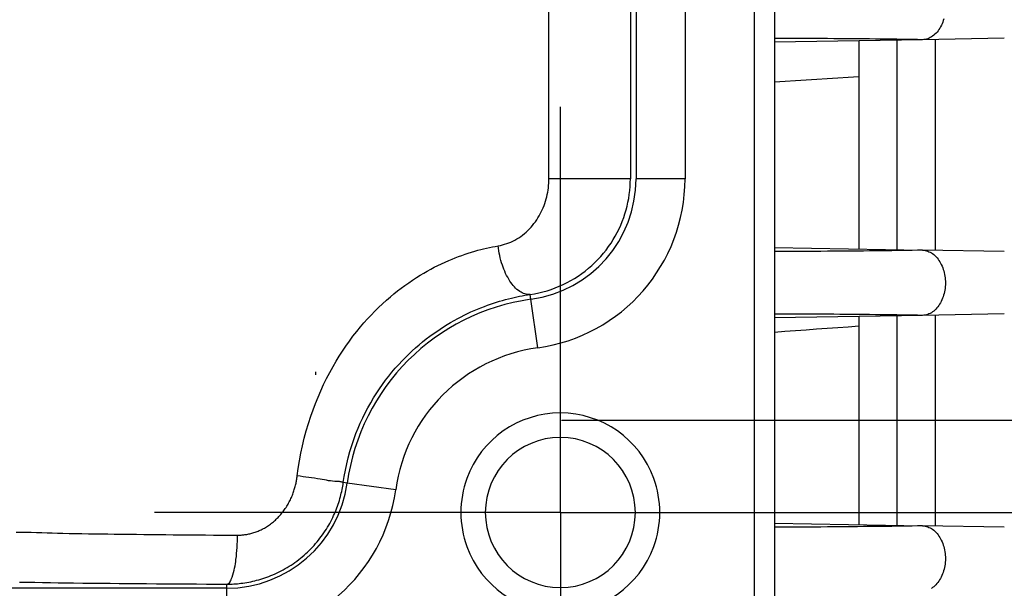
# Model space of a CAD drawing. Units: millimetres. Extents: x -4339 to 1936, y -520 to 11607.
# Drawn here: x 30 to 63, y 100 to 119 of the extents above; entities that cross this region are included whole.
import ezdxf
from ezdxf.enums import TextEntityAlignment as Align

# ---------------------------------------------------------------- set-up
doc = ezdxf.new("R2010")
doc.units = ezdxf.units.MM
doc.header["$LTSCALE"] = 50
doc.linetypes.add('DASHDOT', pattern=[1, 0.5, -0.25, 0, -0.25])
doc.layers.get('0').update_dxf_attribs({"linetype": 'CONTINUOUS'})
doc.layers.add('L', color=7, linetype='CONTINUOUS')
doc.layers.add('MASSE', color=7, linetype='CONTINUOUS')
doc.styles.add('TXT8', font='txt8')
doc.dimstyles.new('CAD400-DIM14', dxfattribs={"dimscale": 5, "dimtxt": 3.5, "dimasz": 2, "dimexe": 1, "dimexo": 3.442, "dimgap": 0.09, "dimtad": 1, "dimdec": 4, "dimdsep": 46, "dimcen": 0, "dimclrd": 3, "dimclre": 3, "dimclrt": 7, "dimadec": 0, "dimazin": 0, "dimtfac": 1, "dimtdec": 4, "dimtmove": 0, "dimatfit": 3, "dimfxl": 1, "dimtolj": 1, "dimtzin": 0, "dimarcsym": 0})
doc.dimstyles.new('CAD400-DIM8', dxfattribs={"dimscale": 5, "dimtxt": 3.5, "dimasz": 2, "dimexe": 1.8, "dimexo": 0.01, "dimgap": 0.09, "dimtad": 1, "dimdec": 4, "dimdsep": 46, "dimcen": 0, "dimclrd": 3, "dimclre": 3, "dimclrt": 7, "dimadec": 0, "dimazin": 0, "dimtfac": 1, "dimtdec": 4, "dimtmove": 0, "dimatfit": 3, "dimfxl": 1, "dimtolj": 1, "dimtzin": 0, "dimarcsym": 0})

# ---------------------------------------------------------------- blocks, each defined once
blk = doc.blocks.new('B-3')
at = {"layer": 'L', "color": 3, "linetype": 'CONTINUOUS'}
blk.add_line((51.86002, 102.49989), (210.444095, 102.49989), dxfattribs=at)
blk = doc.blocks.new('*D10')
at = {"layer": 'MASSE', "color": 3, "linetype": 'BYBLOCK'}
for p, q in [((225.000008, 105.499923), (225.000008, 140.750008)), ((225.000008, 105.499923), (222.775007, 115.499923)), ((222.775007, 115.499923), (227.225008, 115.499923)), ((227.225008, 115.499923), (225.000008, 105.499923)), ((234.000008, 105.499923), (48.050067, 105.499923)), ((225.000008, 99.499922), (225.000008, 105.499923)), ((48.050067, 99.499922), (234.000008, 99.499922)), ((222.775007, 89.499922), (225.000008, 99.499922)), ((225.000008, 81.999922), (225.000008, 99.499922)), ((225.000008, 99.499922), (227.225008, 89.499922)), ((227.225008, 89.499922), (222.775007, 89.499922))]:
    blk.add_line(p, q, dxfattribs=at)
at = {"layer": 'MASSE', "color": 9, "linetype": 'BYBLOCK'}
for p in [(48.00006, 105.499915), (48.00006, 99.499915)]:
    blk.add_point(p, dxfattribs=at)
at = {"layer": 'MASSE', "color": 7, "style": 'TXT8', "width": 0.898204}
blk.add_text('M6', height=17.5, rotation=90, dxfattribs=at).set_placement((217.3, 125), align=Align.CENTER)
blk = doc.blocks.new('*D16')
at = {"layer": 'MASSE', "color": 3, "linetype": 'BYBLOCK'}
for p, q in [((321.910818, 218.699868), (66.933552, 218.699868)), ((314.710818, 208.699868), (316.910818, 218.699868)), ((316.910818, 102.499908), (316.910818, 218.699868)), ((316.910818, 218.699868), (319.110818, 208.699868)), ((319.110818, 208.699868), (314.710818, 208.699868)), ((316.910818, 102.499908), (314.710818, 112.499908)), ((314.710818, 112.499908), (319.110818, 112.499908)), ((319.110818, 112.499908), (316.910818, 102.499908)), ((239.032158, 102.499908), (321.910818, 102.499908))]:
    blk.add_line(p, q, dxfattribs=at)
at = {"layer": 'MASSE', "color": 9, "linetype": 'BYBLOCK'}
for p in [(61.09992, 218.69985), (210.444095, 102.49989)]:
    blk.add_point(p, dxfattribs=at)
at = {"layer": 'MASSE', "color": 7, "style": 'TXT8', "width": 1.19403}
blk.add_text('116', height=17.5, rotation=90, dxfattribs=at).set_placement((309.2108, 160.59987), align=Align.CENTER)
blk = doc.blocks.new('B-6')
at = {"color": 2, "linetype": 'CONTINUOUS'}
for p, q in [((54.993138, 137.134511), (54.993138, 87.499935)), ((57.75, 117.899568), (57.75, 111.100302)), ((59, 111.078483), (59, 117.921387)), ((50.278035, 113.140454), (50.284528, 113.268815)), ((50.284528, 113.268815), (50.286657, 113.397182)), ((50.232609, 112.757115), (50.252053, 112.884433)), ((50.252053, 112.884433), (50.267203, 113.012269)), ((50.267203, 113.012269), (50.278035, 113.140454)), ((50.180933, 112.504719), (50.208895, 112.630486)), ((50.208895, 112.630486), (50.232609, 112.757115)), ((50.069297, 112.127014), (50.111218, 112.252791)), ((50.111218, 112.252791), (50.148746, 112.379983)), ((50.148746, 112.379983), (50.180933, 112.504719)), ((49.972516, 111.880267), (50.023042, 112.002793)), ((50.023042, 112.002793), (50.069297, 112.127014)), ((49.795913, 111.524266), (49.85889, 111.640864)), ((49.85889, 111.640864), (49.917778, 111.759578)), ((49.917778, 111.759578), (49.972516, 111.880267)), ((49.577535, 111.180715), (49.655294, 111.293962)), ((49.655294, 111.293962), (49.728908, 111.409925)), ((49.728908, 111.409925), (49.795913, 111.524266)), ((49.320544, 110.858677), (49.410045, 110.962931)), ((49.410045, 110.962931), (49.495747, 111.070324)), ((49.495747, 111.070324), (49.577535, 111.180715)), ((49.030404, 110.56617), (49.130608, 110.660156)), ((49.130608, 110.660156), (49.22736, 110.757705)), ((49.22736, 110.757705), (49.320544, 110.858677)), ((48.585101, 110.219865), (48.701174, 110.300198)), ((48.701174, 110.300198), (48.814185, 110.384765)), ((48.814185, 110.384765), (48.923979, 110.473458)), ((48.923979, 110.473458), (49.030404, 110.56617)), ((48.093238, 109.94301), (48.220033, 110.005338)), ((48.220033, 110.005338), (48.344377, 110.072328)), ((48.344377, 110.072328), (48.466117, 110.143873)), ((48.466117, 110.143873), (48.585101, 110.219865)), ((47.158016, 109.644392), (47.295611, 109.672081)), ((47.295611, 109.672081), (47.43224, 109.704861)), ((47.43224, 109.704861), (47.567684, 109.742672)), ((47.567684, 109.742672), (47.701724, 109.785452)), ((47.701724, 109.785452), (47.834142, 109.833143)), ((47.834142, 109.833143), (47.96472, 109.885682)), ((47.96472, 109.885682), (48.093238, 109.94301)), ((45.813163, 109.33417), (45.912112, 109.366042)), ((45.912112, 109.366042), (46.011502, 109.396506)), ((46.011502, 109.396506), (46.111315, 109.425558)), ((46.111315, 109.425558), (46.21153, 109.453193)), ((46.21153, 109.453193), (46.312129, 109.479404)), ((46.312129, 109.479404), (46.399775, 109.501005)), ((46.399775, 109.501005), (46.487679, 109.521526)), ((46.487679, 109.521526), (46.575826, 109.540966)), ((46.575826, 109.540966), (46.664202, 109.559321)), ((46.664202, 109.559321), (46.752789, 109.57659)), ((46.752789, 109.57659), (46.841574, 109.59277)), ((46.841574, 109.59277), (46.93054, 109.607859)), ((46.93054, 109.607859), (47.019672, 109.621854)), ((47.019672, 109.621854), (47.158016, 109.644392)), ((44.971559, 108.997288), (45.079539, 109.047424)), ((45.079539, 109.047424), (45.18832, 109.095793)), ((45.18832, 109.095793), (45.29787, 109.14238)), ((45.29787, 109.14238), (45.408162, 109.187175)), ((45.408162, 109.187175), (45.519165, 109.230166)), ((45.519165, 109.230166), (45.616671, 109.266227)), ((45.616671, 109.266227), (45.714676, 109.300896)), ((45.714676, 109.300896), (45.813163, 109.33417)), ((44.301234, 108.63527), (44.417147, 108.704481)), ((44.417147, 108.704481), (44.534321, 108.771528)), ((44.534321, 108.771528), (44.652715, 108.836387)), ((44.652715, 108.836387), (44.758118, 108.891757)), ((44.758118, 108.891757), (44.864409, 108.945394)), ((44.864409, 108.945394), (44.971559, 108.997288)), ((57.75, 108.899568), (57.75, 102.100302)), ((59, 102.078483), (59, 108.921387)), ((43.850995, 108.337259), (43.961463, 108.414889)), ((43.961463, 108.414889), (44.073352, 108.490451)), ((44.073352, 108.490451), (44.186622, 108.563919)), ((44.186622, 108.563919), (44.301234, 108.63527)), ((43.386664, 107.975003), (43.503133, 108.071667)), ((43.503133, 108.071667), (43.621592, 108.165874)), ((43.621592, 108.165874), (43.741989, 108.257583)), ((43.741989, 108.257583), (43.850995, 108.337259)), ((43.049699, 107.670691), (43.159895, 107.774473)), ((43.159895, 107.774473), (43.272234, 107.875925)), ((43.272234, 107.875925), (43.386664, 107.975003)), ((42.72114, 107.333385), (42.835937, 107.4563)), ((42.835937, 107.4563), (42.941696, 107.564619)), ((42.941696, 107.564619), (43.049699, 107.670691)), ((42.500282, 107.079677), (42.609235, 107.20782)), ((42.609235, 107.20782), (42.72114, 107.333385)), ((42.191721, 106.680501), (42.291465, 106.815945)), ((42.291465, 106.815945), (42.394338, 106.949028)), ((42.394338, 106.949028), (42.500282, 107.079677)), ((42.001857, 106.402814), (42.095166, 106.542766)), ((42.095166, 106.542766), (42.191721, 106.680501)), ((41.80688, 106.08506), (41.902308, 106.245204)), ((41.902308, 106.245204), (42.001857, 106.402814)), ((41.628626, 105.757583), (41.715633, 105.922486)), ((41.715633, 105.922486), (41.80688, 106.08506)), ((41.467573, 105.421201), (41.54592, 105.590454)), ((41.54592, 105.590454), (41.628626, 105.757583)), ((41.324195, 105.076736), (41.393645, 105.249928)), ((41.393645, 105.249928), (41.467573, 105.421201)), ((41.186246, 104.685873), (41.252398, 104.882322)), ((41.252398, 104.882322), (41.324195, 105.076736)), ((41.12579, 104.48759), (41.186246, 104.685873)), ((41.022165, 104.086335), (41.071079, 104.287677)), ((41.071079, 104.287677), (41.12579, 104.48759)), ((40.941928, 103.68018), (40.979098, 103.883769)), ((40.979098, 103.883769), (41.022165, 104.086335)), ((40.910706, 103.475772), (40.941928, 103.68018)), ((40.860056, 103.188954), (40.871926, 103.246013)), ((40.871926, 103.246013), (40.882929, 103.30324)), ((40.882929, 103.30324), (40.893062, 103.360619)), ((40.893062, 103.360619), (40.902322, 103.418135)), ((40.902322, 103.418135), (40.910706, 103.475772)), ((40.78395, 102.893814), (40.802139, 102.956222)), ((40.802139, 102.956222), (40.819271, 103.018932)), ((40.819271, 103.018932), (40.833725, 103.075398)), ((40.833725, 103.075398), (40.847321, 103.132077)), ((40.847321, 103.132077), (40.860056, 103.188954)), ((40.652896, 102.526646), (40.677318, 102.586888)), ((40.677318, 102.586888), (40.700716, 102.647535)), ((40.700716, 102.647535), (40.723084, 102.708567)), ((40.723084, 102.708567), (40.744416, 102.769969)), ((40.744416, 102.769969), (40.764706, 102.831724)), ((40.764706, 102.831724), (40.78395, 102.893814)), ((40.503311, 102.208432), (40.53555, 102.270961)), ((40.53555, 102.270961), (40.566639, 102.334069)), ((40.566639, 102.334069), (40.596566, 102.397733)), ((40.596566, 102.397733), (40.625322, 102.461932)), ((40.625322, 102.461932), (40.652896, 102.526646)), ((40.321086, 101.898846), (40.361049, 101.961307)), ((40.361049, 101.961307), (40.399797, 102.024529)), ((40.399797, 102.024529), (40.435424, 102.085194)), ((40.435424, 102.085194), (40.469932, 102.146503)), ((40.469932, 102.146503), (40.503311, 102.208432)), ((40.1036, 101.598735), (40.1494, 101.657056)), ((40.1494, 101.657056), (40.194064, 101.71625)), ((40.194064, 101.71625), (40.237577, 101.776295)), ((40.237577, 101.776295), (40.279923, 101.837168)), ((40.279923, 101.837168), (40.321086, 101.898846)), ((39.798743, 101.261289), (39.852533, 101.315225)), ((39.852533, 101.315225), (39.905243, 101.370217)), ((39.905243, 101.370217), (39.956852, 101.426242)), ((39.956852, 101.426242), (40.007338, 101.483281)), ((40.007338, 101.483281), (40.056681, 101.54131)), ((40.056681, 101.54131), (40.1036, 101.598735)), ((39.45439, 100.960956), (39.514251, 101.008141)), ((39.514251, 101.008141), (39.573162, 101.056507)), ((39.573162, 101.056507), (39.6311, 101.106034)), ((39.6311, 101.106034), (39.688006, 101.156672)), ((39.688006, 101.156672), (39.743894, 101.208431)), ((39.743894, 101.208431), (39.798743, 101.261289)), ((38.949346, 100.630869), (39.014186, 100.66712)), ((39.014186, 100.66712), (39.078311, 100.704621)), ((39.078311, 100.704621), (39.141698, 100.743358)), ((39.141698, 100.743358), (39.205941, 100.784373)), ((39.205941, 100.784373), (39.269356, 100.826659)), ((39.269356, 100.826659), (39.331919, 100.870197)), ((39.331919, 100.870197), (39.393605, 100.914968)), ((39.393605, 100.914968), (39.45439, 100.960956)), ((38.217634, 100.324536), (38.284978, 100.345519)), ((38.284978, 100.345519), (38.351926, 100.367737)), ((38.351926, 100.367737), (38.418456, 100.391182)), ((38.418456, 100.391182), (38.484544, 100.415848)), ((38.484544, 100.415848), (38.550168, 100.441725)), ((38.550168, 100.441725), (38.615305, 100.468807)), ((38.615305, 100.468807), (38.683343, 100.498617)), ((38.683343, 100.498617), (38.750791, 100.529742)), ((38.750791, 100.529742), (38.817624, 100.562167)), ((38.817624, 100.562167), (38.883817, 100.59588)), ((38.883817, 100.59588), (38.949346, 100.630869)), ((37.102753, 100.161435), (37.161216, 100.161747)), ((37.161216, 100.161747), (37.219681, 100.162953)), ((37.219681, 100.162953), (37.278131, 100.16505)), ((37.278131, 100.16505), (37.33655, 100.168039)), ((37.33655, 100.168039), (37.394923, 100.17192)), ((37.394923, 100.17192), (37.453235, 100.17669)), ((37.453235, 100.17669), (37.511468, 100.18235)), ((37.511468, 100.18235), (37.569608, 100.188899)), ((37.569608, 100.188899), (37.634303, 100.197247)), ((37.634303, 100.197247), (37.698844, 100.206696)), ((37.698844, 100.206696), (37.763213, 100.217242)), ((37.763213, 100.217242), (37.827392, 100.228882)), ((37.827392, 100.228882), (37.891364, 100.241612)), ((37.891364, 100.241612), (37.955109, 100.255428)), ((37.955109, 100.255428), (38.018612, 100.270328)), ((38.018612, 100.270328), (38.081852, 100.286308)), ((38.081852, 100.286308), (38.149918, 100.304797)), ((38.149918, 100.304797), (38.217634, 100.324536))]:
    blk.add_line(p, q, dxfattribs=at)
at = {"color": 9, "linetype": 'CONTINUOUS'}
for p, q in [((60.25, 111.056664), (60.25, 117.943206)), ((60.25, 102.056664), (60.25, 108.943206))]:
    blk.add_line(p, q, dxfattribs=at)
at = {"color": 2, "linetype": 'CONTINUOUS'}
for start, end in [(0, 180), (180, 0)]:
    blk.add_arc((48, 102.499935), 2.45, start, end, dxfattribs=at)
blk = doc.blocks.new('B-7')
at = {"color": 2, "linetype": 'CONTINUOUS'}
for p, q in [((59.827951, 117.935839), (54.993138, 117.851447)), ((62.500152, 117.982483), (59.827951, 117.935839)), ((54.993138, 111.148423), (59.827951, 111.064031)), ((62.500152, 111.017387), (59.827951, 111.064031)), ((59.827951, 108.935839), (54.993138, 108.851447)), ((62.500152, 108.982483), (59.827951, 108.935839)), ((54.993138, 102.148423), (59.827951, 102.064031)), ((62.500152, 102.017387), (59.827951, 102.064031))]:
    blk.add_line(p, q, dxfattribs=at)
blk = doc.blocks.new('B-9')
at = {"color": 2, "linetype": 'CONTINUOUS'}
blk.add_line((54.336708, 102.498869), (54.336708, 139.333377), dxfattribs=at)
at = {"color": 9, "linetype": 'CONTINUOUS'}
for p, q in [((47.041713, 109.461731), (47.019672, 109.621854)), ((41.038204, 103.458222), (40.910706, 103.475772)), ((37.102753, 100.027376), (37.102753, 100.161435))]:
    blk.add_line(p, q, dxfattribs=at)
at = {"color": 2, "linetype": 'CONTINUOUS'}
for start, end in [(20, 160), (160, 180), (0, 20), (180, 200), (340, 0), (200, 340)]:
    blk.add_arc((48, 102.499935), 3.25, start, end, dxfattribs=at)
blk = doc.blocks.new('B-10')
at = {"color": 9, "linetype": 'CONTINUOUS'}
for p, q in [((52.072316, 139.333377), (52.072316, 113.397182)), ((50.472559, 138.825116), (50.472559, 113.397182)), ((47.625905, 113.397182), (47.625905, 134.314693)), ((50.286657, 134.353069), (50.286657, 113.397182)), ((47.616179, 113.175634), (47.621601, 113.249431)), ((47.621601, 113.249431), (47.624845, 113.323305)), ((47.624845, 113.323305), (47.625905, 113.397182)), ((50.286657, 113.397182), (47.625905, 113.397182)), ((52.072316, 113.397182), (50.472559, 113.397182)), ((47.556533, 112.810443), (47.572785, 112.882725)), ((47.572785, 112.882725), (47.58688, 112.95546)), ((47.58688, 112.95546), (47.598814, 113.028573)), ((47.598814, 113.028573), (47.608582, 113.101989)), ((47.608582, 113.101989), (47.616179, 113.175634)), ((47.468309, 112.522741), (47.493692, 112.593589)), ((47.493692, 112.593589), (47.516858, 112.665204)), ((47.516858, 112.665204), (47.537806, 112.737514)), ((47.537806, 112.737514), (47.556533, 112.810443)), ((47.308032, 112.182208), (47.344677, 112.248504)), ((47.344677, 112.248504), (47.378894, 112.315543)), ((47.378894, 112.315543), (47.410908, 112.383644)), ((47.410908, 112.383644), (47.440713, 112.452735)), ((47.440713, 112.452735), (47.468309, 112.522741)), ((47.092241, 111.87138), (47.13966, 111.93047)), ((47.13966, 111.93047), (47.184973, 111.991194)), ((47.184973, 111.991194), (47.228156, 112.053457)), ((47.228156, 112.053457), (47.269184, 112.11716)), ((47.269184, 112.11716), (47.308032, 112.182208)), ((46.767543, 111.558443), (46.826244, 111.605264)), ((46.826244, 111.605264), (46.883123, 111.654281)), ((46.883123, 111.654281), (46.938122, 111.705391)), ((46.938122, 111.705391), (46.991185, 111.758493)), ((46.991185, 111.758493), (47.042741, 111.814022)), ((47.042741, 111.814022), (47.092241, 111.87138)), ((46.181633, 111.256188), (46.250517, 111.27853)), ((46.250517, 111.27853), (46.318491, 111.303668)), ((46.318491, 111.303668), (46.385424, 111.331534)), ((46.385424, 111.331534), (46.451189, 111.362055)), ((46.451189, 111.362055), (46.515656, 111.39516)), ((46.515656, 111.39516), (46.581076, 111.432175)), ((46.581076, 111.432175), (46.644902, 111.471796)), ((46.644902, 111.471796), (46.707077, 111.513919)), ((46.707077, 111.513919), (46.767543, 111.558443)), ((44.886793, 110.933161), (44.994236, 110.968573)), ((44.994236, 110.968573), (45.102231, 111.00227)), ((45.102231, 111.00227), (45.210753, 111.03424)), ((45.210753, 111.03424), (45.304669, 111.060392)), ((45.304669, 111.060392), (45.398939, 111.085243)), ((45.398939, 111.085243), (45.49354, 111.108787)), ((45.49354, 111.108787), (45.588453, 111.131017)), ((45.588453, 111.131017), (45.683656, 111.151927)), ((45.683656, 111.151927), (45.77913, 111.171509)), ((45.77913, 111.171509), (45.874852, 111.189758)), ((45.874852, 111.189758), (45.970803, 111.206666)), ((45.970782, 111.206666), (46.041647, 111.220186)), ((45.980444, 111.126919), (45.970782, 111.206666)), ((45.992146, 111.047381), (45.980444, 111.126919)), ((46.005913, 110.968129), (45.992146, 111.047381)), ((46.021768, 110.889239), (46.005913, 110.968129)), ((46.041647, 111.220186), (46.111966, 111.236717)), ((46.111966, 111.236717), (46.181633, 111.256188)), ((44.001553, 110.56624), (44.119609, 110.623265)), ((44.119609, 110.623265), (44.238663, 110.678163)), ((44.238663, 110.678163), (44.358684, 110.730906)), ((44.358684, 110.730906), (44.463011, 110.774669)), ((44.463011, 110.774669), (44.56801, 110.81679)), ((44.56801, 110.81679), (44.673655, 110.857255)), ((44.673655, 110.857255), (44.779924, 110.89605)), ((44.779924, 110.89605), (44.886793, 110.933161)), ((46.039737, 110.810788), (46.021768, 110.889239)), ((46.059844, 110.732851), (46.039737, 110.810788)), ((46.082113, 110.655504), (46.059844, 110.732851)), ((46.106568, 110.578824), (46.082113, 110.655504)), ((43.427369, 110.250229), (43.539952, 110.317453)), ((43.539952, 110.317453), (43.653694, 110.382695)), ((43.653694, 110.382695), (43.768563, 110.445927)), ((43.768563, 110.445927), (43.884526, 110.507118)), ((43.884526, 110.507118), (44.001553, 110.56624)), ((46.130621, 110.510053), (46.106568, 110.578824)), ((46.156557, 110.441982), (46.130621, 110.510053)), ((46.184447, 110.374703), (46.156557, 110.441982)), ((46.214364, 110.308308), (46.184447, 110.374703)), ((46.246377, 110.242889), (46.214364, 110.308308)), ((42.92395, 109.915448), (43.047304, 110.002864)), ((43.047304, 110.002864), (43.172349, 110.087832)), ((43.172349, 110.087832), (43.299049, 110.170304)), ((43.299049, 110.170304), (43.427369, 110.250229)), ((46.280558, 110.178538), (46.246377, 110.242889)), ((46.316979, 110.115345), (46.280558, 110.178538)), ((46.355711, 110.053404), (46.316979, 110.115345)), ((46.388509, 110.004755), (46.355711, 110.053404)), ((46.423035, 109.957299), (46.388509, 110.004755)), ((42.564393, 109.639017), (42.682458, 109.733475)), ((42.682458, 109.733475), (42.802323, 109.825635)), ((42.802323, 109.825635), (42.92395, 109.915448)), ((46.459488, 109.911366), (46.423035, 109.957299)), ((46.498066, 109.867287), (46.459488, 109.911366)), ((46.538966, 109.825392), (46.498066, 109.867287)), ((46.582385, 109.786011), (46.538966, 109.825392)), ((46.628522, 109.749474), (46.582385, 109.786011)), ((46.677574, 109.716111), (46.628522, 109.749474)), ((46.716918, 109.693093), (46.677574, 109.716111)), ((46.757789, 109.672499), (46.716918, 109.693093)), ((46.799912, 109.654725), (46.757789, 109.672499)), ((42.189214, 109.312789), (42.317446, 109.428952)), ((42.317446, 109.428952), (42.448161, 109.542311)), ((42.448161, 109.542311), (42.564393, 109.639017)), ((46.843011, 109.640165), (46.799912, 109.654725)), ((46.886811, 109.629213), (46.843011, 109.640165)), ((46.931035, 109.622265), (46.886811, 109.629213)), ((46.975409, 109.619716), (46.931035, 109.622265)), ((47.019657, 109.62196), (46.975409, 109.619716)), ((47.259861, 107.876919), (47.041713, 109.461731)), ((41.819769, 108.948223), (41.940341, 109.07235)), ((41.940341, 109.07235), (42.063501, 109.193897)), ((42.063501, 109.193897), (42.189214, 109.312789)), ((41.473927, 108.56111), (41.586527, 108.692529)), ((41.586527, 108.692529), (41.70182, 108.821591)), ((41.70182, 108.821591), (41.819769, 108.948223)), ((41.228133, 108.253995), (41.349255, 108.408974)), ((41.349255, 108.408974), (41.473927, 108.56111)), ((40.996644, 107.93593), (41.110587, 108.096279)), ((41.110587, 108.096279), (41.228133, 108.253995)), ((40.779676, 107.607753), (40.886332, 107.773053)), ((40.886332, 107.773053), (40.996644, 107.93593)), ((40.577444, 107.2703), (40.676705, 107.440133)), ((40.676705, 107.440133), (40.779676, 107.607753)), ((40.469495, 107.075332), (40.577444, 107.2703)), ((40.268063, 106.677772), (40.366363, 106.877782)), ((40.366363, 106.877782), (40.469495, 107.075332)), ((40.086037, 106.270877), (40.174616, 106.475429)), ((40.174616, 106.475429), (40.268063, 106.677772)), ((40.002345, 106.064241), (40.086037, 106.270877)), ((39.849694, 105.645213), (39.923558, 105.855644)), ((39.923558, 105.855644), (40.002345, 106.064241)), ((39.772594, 105.40675), (39.849694, 105.645213)), ((39.637139, 104.924149), (39.70174, 105.166328)), ((39.70174, 105.166328), (39.772594, 105.40675)), ((39.5788, 104.680413), (39.637139, 104.924149)), ((39.526731, 104.435321), (39.5788, 104.680413)), ((39.48094, 104.189075), (39.526731, 104.435321)), ((39.408218, 103.693921), (39.441436, 103.941874)), ((39.441436, 103.941874), (39.48094, 104.189075)), ((39.382289, 103.52663), (39.388375, 103.559951)), ((39.388375, 103.559951), (39.394011, 103.593347)), ((39.394011, 103.593347), (39.399199, 103.626812)), ((39.399199, 103.626812), (39.403938, 103.660339)), ((39.403938, 103.660339), (39.408227, 103.693921)), ((39.502103, 103.681297), (39.408218, 103.693921)), ((39.596165, 103.669131), (39.502103, 103.681297)), ((39.690296, 103.657121), (39.596165, 103.669131)), ((39.784383, 103.644969), (39.690296, 103.657121)), ((39.878317, 103.632374), (39.784383, 103.644969)), ((39.971988, 103.619037), (39.878317, 103.632374)), ((40.065284, 103.604658), (39.971988, 103.619037)), ((40.158097, 103.588937), (40.065284, 103.604658)), ((40.22534, 103.576582), (40.158097, 103.588937)), ((40.292463, 103.563881), (40.22534, 103.576582)), ((40.359662, 103.551358), (40.292463, 103.563881)), ((40.427133, 103.539535), (40.359662, 103.551358)), ((39.300641, 103.210633), (39.312126, 103.246328)), ((39.312126, 103.246328), (39.323065, 103.282193)), ((39.323065, 103.282193), (39.333456, 103.318222)), ((39.333456, 103.318222), (39.3433, 103.354405)), ((39.3433, 103.354405), (39.352596, 103.390732)), ((39.352596, 103.390732), (39.361343, 103.427197)), ((39.361343, 103.427197), (39.368773, 103.460246)), ((39.368773, 103.460246), (39.375755, 103.493393)), ((39.375755, 103.493393), (39.382289, 103.52663)), ((40.495072, 103.528937), (40.427133, 103.539535)), ((40.563673, 103.520088), (40.495072, 103.528937)), ((40.633132, 103.51351), (40.563673, 103.520088)), ((40.703646, 103.509729), (40.633132, 103.51351)), ((40.730795, 103.509045), (40.703646, 103.509729)), ((40.757946, 103.508342), (40.730795, 103.509045)), ((40.784921, 103.507122), (40.757946, 103.508342)), ((40.811541, 103.504883), (40.784921, 103.507122)), ((40.837626, 103.501126), (40.811541, 103.504883)), ((40.862999, 103.495351), (40.837626, 103.501126)), ((40.887479, 103.487058), (40.862999, 103.495351)), ((40.910887, 103.475747), (40.887479, 103.487058)), ((42.623016, 103.240074), (41.038204, 103.458222)), ((39.164634, 102.88232), (39.182404, 102.91827)), ((39.182404, 102.91827), (39.199557, 102.954517)), ((39.199557, 102.954517), (39.216092, 102.991049)), ((39.216092, 102.991049), (39.232008, 103.027855)), ((39.232008, 103.027855), (39.247305, 103.064922)), ((39.247305, 103.064922), (39.261979, 103.102238)), ((39.261979, 103.102238), (39.276032, 103.139792)), ((39.276032, 103.139792), (39.288609, 103.175118)), ((39.288609, 103.175118), (39.300641, 103.210633)), ((38.970316, 102.56466), (38.994568, 102.598446)), ((38.994568, 102.598446), (39.018179, 102.63268)), ((39.018179, 102.63268), (39.041148, 102.667348)), ((39.041148, 102.667348), (39.063472, 102.702435)), ((39.063472, 102.702435), (39.085146, 102.737926)), ((39.085146, 102.737926), (39.10617, 102.773807)), ((39.10617, 102.773807), (39.126538, 102.810063)), ((39.126538, 102.810063), (39.14625, 102.84668)), ((39.14625, 102.84668), (39.164634, 102.88232)), ((38.692681, 102.25405), (38.722683, 102.282084)), ((38.722683, 102.282084), (38.752117, 102.310713)), ((38.752117, 102.310713), (38.781556, 102.340522)), ((38.781556, 102.340522), (38.810388, 102.370916)), ((38.810388, 102.370916), (38.838607, 102.40188)), ((38.838607, 102.40188), (38.866208, 102.433397)), ((38.866208, 102.433397), (38.893185, 102.46545)), ((38.893185, 102.46545), (38.919532, 102.498022)), ((38.919532, 102.498022), (38.945244, 102.531098)), ((38.945244, 102.531098), (38.970316, 102.56466)), ((38.198248, 101.923648), (38.23143, 101.939317)), ((38.23143, 101.939317), (38.266566, 101.956807)), ((38.266566, 101.956807), (38.301322, 101.975038)), ((38.301322, 101.975038), (38.335687, 101.993998)), ((38.335687, 101.993998), (38.369649, 102.013672)), ((38.369649, 102.013672), (38.403196, 102.034047)), ((38.403196, 102.034047), (38.436316, 102.05511)), ((38.436316, 102.05511), (38.468998, 102.076847)), ((38.468998, 102.076847), (38.501229, 102.099245)), ((38.501229, 102.099245), (38.534455, 102.12337)), ((38.534455, 102.12337), (38.567166, 102.148187)), ((38.567166, 102.148187), (38.599353, 102.173679)), ((38.599353, 102.173679), (38.631007, 102.199832)), ((38.631007, 102.199832), (38.66212, 102.226627)), ((38.66212, 102.226627), (38.692681, 102.25405)), ((30.232534, 101.85994), (30.365964, 101.859327)), ((30.365964, 101.859327), (30.543654, 101.85744)), ((30.543654, 101.85744), (30.719041, 101.854366)), ((30.719041, 101.854366), (30.892548, 101.850352)), ((30.892548, 101.850352), (31.0646, 101.84565)), ((31.0646, 101.84565), (31.235621, 101.84051)), ((31.235621, 101.84051), (31.406035, 101.83518)), ((31.406035, 101.83518), (31.576265, 101.829912)), ((31.576265, 101.829912), (31.746735, 101.824955)), ((31.746735, 101.824955), (31.955597, 101.819597)), ((31.955597, 101.819597), (32.165294, 101.814967)), ((32.165294, 101.814967), (32.375672, 101.810959)), ((32.375672, 101.810959), (32.586576, 101.807465)), ((32.586576, 101.807465), (32.797852, 101.804378)), ((32.797852, 101.804378), (33.009345, 101.801591)), ((33.009345, 101.801591), (33.2209, 101.798997)), ((33.2209, 101.798997), (33.432364, 101.796488)), ((33.432364, 101.796488), (33.673857, 101.793618)), ((33.673857, 101.793618), (33.91508, 101.790746)), ((33.91508, 101.790746), (34.156084, 101.7879)), ((34.156084, 101.7879), (34.39692, 101.785105)), ((34.39692, 101.785105), (34.63764, 101.782388)), ((34.63764, 101.782388), (34.878297, 101.779776)), ((34.878297, 101.779776), (35.11894, 101.777295)), ((35.11894, 101.777295), (35.359623, 101.774973)), ((35.359623, 101.774973), (35.621581, 101.772649)), ((35.621581, 101.772649), (35.883627, 101.770528)), ((35.883627, 101.770528), (36.14574, 101.768594)), ((36.14574, 101.768594), (36.4079, 101.766832)), ((36.4079, 101.766832), (36.670088, 101.765227)), ((36.670088, 101.765227), (36.932283, 101.763762)), ((36.932283, 101.763762), (37.194465, 101.762422)), ((37.194465, 101.762422), (37.456615, 101.761191)), ((37.452831, 101.561241), (37.455477, 101.661532)), ((37.455477, 101.661532), (37.456615, 101.761191)), ((37.456615, 101.761191), (37.486566, 101.761318)), ((37.486566, 101.761318), (37.516518, 101.761968)), ((37.516518, 101.761968), (37.546461, 101.763139)), ((37.546461, 101.763139), (37.576386, 101.76483)), ((37.576386, 101.76483), (37.60628, 101.767042)), ((37.60628, 101.767042), (37.636134, 101.769771)), ((37.636134, 101.769771), (37.665937, 101.773019)), ((37.665937, 101.773019), (37.695679, 101.776784)), ((37.695679, 101.776784), (37.728915, 101.781614)), ((37.728915, 101.781614), (37.762048, 101.787087)), ((37.762048, 101.787087), (37.795069, 101.7932)), ((37.795069, 101.7932), (37.827966, 101.799947)), ((37.827966, 101.799947), (37.860726, 101.807325)), ((37.860726, 101.807325), (37.89334, 101.815329)), ((37.89334, 101.815329), (37.925795, 101.823954)), ((37.925795, 101.823954), (37.95808, 101.833197)), ((37.95808, 101.833197), (37.993144, 101.843995)), ((37.993144, 101.843995), (38.027979, 101.855516)), ((38.027979, 101.855516), (38.06257, 101.867751)), ((38.06257, 101.867751), (38.096906, 101.88069)), ((38.096906, 101.88069), (38.130973, 101.894325)), ((38.130973, 101.894325), (38.164758, 101.908648)), ((38.164758, 101.908648), (38.198248, 101.923648)), ((37.436193, 101.260653), (37.443155, 101.360393)), ((37.443155, 101.360393), (37.448712, 101.460725)), ((37.448712, 101.460725), (37.452831, 101.561241)), ((37.407223, 100.969072), (37.418193, 101.064585)), ((37.418193, 101.064585), (37.427861, 101.161914)), ((37.427861, 101.161914), (37.436193, 101.260653)), ((37.345614, 100.6153), (37.36192, 100.687388)), ((37.36192, 100.687388), (37.37581, 100.758165)), ((37.37581, 100.758165), (37.387708, 100.828275)), ((37.387708, 100.828275), (37.398038, 100.898363)), ((37.398038, 100.898363), (37.407223, 100.969072)), ((37.248874, 100.307258), (37.264112, 100.345758)), ((37.264112, 100.345758), (37.277968, 100.384729)), ((37.277968, 100.384729), (37.304062, 100.464614)), ((37.304062, 100.464614), (37.32647, 100.541257)), ((37.32647, 100.541257), (37.345614, 100.6153)), ((37.102753, 100.027376), (5.6, 100.027376)), ((30.333636, 100.230128), (30.586578, 100.225438)), ((30.586578, 100.225438), (30.839524, 100.220993)), ((30.839524, 100.220993), (31.092474, 100.216781)), ((31.092474, 100.216781), (31.345427, 100.212786)), ((31.345427, 100.212786), (31.598383, 100.208997)), ((31.598383, 100.208997), (31.851342, 100.205398)), ((31.851342, 100.205398), (32.104303, 100.201977)), ((32.104303, 100.201977), (32.401264, 100.19817)), ((32.401264, 100.19817), (32.698227, 100.19458)), ((32.698227, 100.19458), (32.995193, 100.191196)), ((32.995193, 100.191196), (33.292161, 100.18801)), ((33.292161, 100.18801), (33.589131, 100.185014)), ((33.589131, 100.185014), (33.886103, 100.182197)), ((33.886103, 100.182197), (34.183076, 100.17955)), ((34.183076, 100.17955), (34.480051, 100.177066)), ((34.480051, 100.177066), (34.807885, 100.174501)), ((34.807885, 100.174501), (35.13572, 100.172119)), ((35.13572, 100.172119), (35.463557, 100.169915)), ((35.463557, 100.169915), (35.791394, 100.167885)), ((35.791394, 100.167885), (36.119233, 100.166026)), ((36.119233, 100.166026), (36.447072, 100.164334)), ((36.447072, 100.164334), (36.774912, 100.162805)), ((36.774912, 100.162805), (37.102753, 100.161435)), ((37.102753, 100.161436), (37.135908, 100.168876)), ((37.102753, 98.427619), (37.102753, 100.027376)), ((37.135908, 100.168876), (37.164932, 100.184854)), ((37.164932, 100.184854), (37.190283, 100.208026)), ((37.190283, 100.208026), (37.212418, 100.237047)), ((37.212418, 100.237047), (37.231796, 100.270572)), ((37.231796, 100.270572), (37.248874, 100.307258))]:
    blk.add_line(p, q, dxfattribs=at)
at = {"color": 2, "linetype": 'CONTINUOUS'}
blk.add_line((54.345435, 99.090964), (54.345435, 102.490141), dxfattribs=at)
at = {"color": 9, "linetype": 'CONTINUOUS'}
for centre, radius, start, end in [((46.5, 113.397182), 3.972559, 277.83748, 0), ((46.5, 113.397182), 5.572219, 277.83748, 0), ((48, 102.499935), 7.027441, 97.83748, 172.16252), ((48, 102.499935), 5.42767, 97.83748, 172.16252), ((37.102753, 103.999935), 3.972559, 270, 352.16252), ((37.102753, 103.999935), 5.572219, 270, 352.16252)]:
    blk.add_arc(centre, radius, start, end, dxfattribs=at)
blk = doc.blocks.new('B-11')
at = {"color": 9, "linetype": 'CONTINUOUS'}
for p, q in [((60.418417, 118.35649), (60.393114, 118.312254)), ((60.444298, 118.406682), (60.418417, 118.35649)), ((60.467874, 118.45789), (60.444298, 118.406682)), ((60.489149, 118.51002), (60.467874, 118.45789)), ((60.508128, 118.562979), (60.489149, 118.51002)), ((60.524813, 118.616675), (60.508128, 118.562979)), ((60.119775, 118.025122), (60.081255, 118.003425)), ((60.156672, 118.049208), (60.119775, 118.025122)), ((60.197377, 118.080006), (60.156672, 118.049208)), ((60.235637, 118.11349), (60.197377, 118.080006)), ((60.271534, 118.149403), (60.235637, 118.11349)), ((60.305148, 118.187492), (60.271534, 118.149403)), ((60.336561, 118.2275), (60.305148, 118.187492)), ((60.365856, 118.269172), (60.336561, 118.2275)), ((60.393114, 118.312254), (60.365856, 118.269172)), ((55.024738, 117.980167), (54.993139, 117.980263)), ((55.056337, 117.98007), (55.024738, 117.980167)), ((55.087936, 117.97997), (55.056337, 117.98007)), ((55.119536, 117.979868), (55.087936, 117.97997)), ((55.151135, 117.979764), (55.119536, 117.979868)), ((55.182734, 117.979658), (55.151135, 117.979764)), ((55.214333, 117.97955), (55.182734, 117.979658)), ((55.245932, 117.97944), (55.214333, 117.97955)), ((55.456777, 117.978651), (55.245932, 117.97944)), ((55.667622, 117.977768), (55.456777, 117.978651)), ((55.878466, 117.976788), (55.667622, 117.977768)), ((56.08931, 117.975709), (55.878466, 117.976788)), ((56.300154, 117.974528), (56.08931, 117.975709)), ((56.510996, 117.973244), (56.300154, 117.974528)), ((56.721838, 117.971854), (56.510996, 117.973244)), ((56.93268, 117.970356), (56.721838, 117.971854)), ((57.126894, 117.968878), (56.93268, 117.970356)), ((57.321107, 117.967301), (57.126894, 117.968878)), ((57.51532, 117.965623), (57.321107, 117.967301)), ((57.709531, 117.963838), (57.51532, 117.965623)), ((57.903742, 117.961942), (57.709531, 117.963838)), ((58.097951, 117.959931), (57.903742, 117.961942)), ((58.29216, 117.957801), (58.097951, 117.959931)), ((58.486366, 117.955547), (58.29216, 117.957801)), ((58.654072, 117.953498), (58.486366, 117.955547)), ((58.821777, 117.951345), (58.654072, 117.953498)), ((58.98948, 117.949082), (58.821777, 117.951345)), ((59.157181, 117.9467), (58.98948, 117.949082)), ((59.32488, 117.944193), (59.157181, 117.9467)), ((59.492578, 117.941552), (59.32488, 117.944193)), ((59.660273, 117.93877), (59.492578, 117.941552)), ((59.827965, 117.935839), (59.660273, 117.93877)), ((59.872611, 117.938554), (59.829338, 117.935862)), ((59.915687, 117.944971), (59.872611, 117.938554)), ((59.958327, 117.954889), (59.915687, 117.944971)), ((60.000293, 117.968086), (59.958327, 117.954889)), ((60.041348, 117.984339), (60.000293, 117.968086)), ((60.081255, 118.003425), (60.041348, 117.984339)), ((55.024738, 111.019702), (54.993139, 111.019607)), ((55.056337, 111.0198), (55.024738, 111.019702)), ((55.087937, 111.0199), (55.056337, 111.0198)), ((55.119536, 111.020002), (55.087937, 111.0199)), ((55.151135, 111.020106), (55.119536, 111.020002)), ((55.182734, 111.020212), (55.151135, 111.020106)), ((55.214334, 111.02032), (55.182734, 111.020212)), ((55.245933, 111.02043), (55.214334, 111.02032)), ((55.456778, 111.021219), (55.245933, 111.02043)), ((55.667622, 111.022102), (55.456778, 111.021219)), ((55.878467, 111.023082), (55.667622, 111.022102)), ((56.08931, 111.024161), (55.878467, 111.023082)), ((56.300154, 111.025342), (56.08931, 111.024161)), ((56.510996, 111.026626), (56.300154, 111.025342)), ((56.721838, 111.028016), (56.510996, 111.026626)), ((56.932679, 111.029514), (56.721838, 111.028016)), ((57.126893, 111.030992), (56.932679, 111.029514)), ((57.321107, 111.032568), (57.126893, 111.030992)), ((57.515319, 111.034247), (57.321107, 111.032568)), ((57.709531, 111.036032), (57.515319, 111.034247)), ((57.903742, 111.037928), (57.709531, 111.036032)), ((58.097951, 111.039939), (57.903742, 111.037928)), ((58.292159, 111.042069), (58.097951, 111.039939)), ((58.486366, 111.044323), (58.292159, 111.042069)), ((58.654072, 111.046373), (58.486366, 111.044323)), ((58.821776, 111.048525), (58.654072, 111.046373)), ((58.989479, 111.050789), (58.821776, 111.048525)), ((59.157181, 111.05317), (58.989479, 111.050789)), ((59.32488, 111.055677), (59.157181, 111.05317)), ((59.492578, 111.058318), (59.32488, 111.055677)), ((59.660273, 111.0611), (59.492578, 111.058318)), ((59.827965, 111.064031), (59.660273, 111.0611)), ((59.826194, 111.064005), (59.869737, 111.061336)), ((59.869737, 111.061336), (59.913103, 111.054986)), ((59.913103, 111.054986), (59.956048, 111.045162)), ((59.956048, 111.045162), (59.998326, 111.032073)), ((59.998326, 111.032073), (60.039695, 111.015926)), ((60.039695, 111.015926), (60.079908, 110.996928)), ((60.079908, 110.996928), (60.118723, 110.975288)), ((60.118723, 110.975288), (60.155895, 110.951212)), ((60.155895, 110.951212), (60.196554, 110.920625)), ((60.196554, 110.920625), (60.234775, 110.887324)), ((60.234775, 110.887324), (60.270639, 110.851571)), ((60.270639, 110.851571), (60.304228, 110.813626)), ((60.304228, 110.813626), (60.335623, 110.773749)), ((60.335623, 110.773749), (60.364905, 110.7322)), ((60.364905, 110.7322), (60.392157, 110.689241)), ((60.392157, 110.689241), (60.417458, 110.645132)), ((60.417458, 110.645132), (60.443392, 110.594991)), ((60.443392, 110.594991), (60.46702, 110.543841)), ((60.46702, 110.543841), (60.488348, 110.491772)), ((60.488348, 110.491772), (60.507381, 110.438875)), ((60.507381, 110.438875), (60.524126, 110.385241)), ((60.524126, 110.385241), (60.538587, 110.330962)), ((60.538587, 110.330962), (60.550771, 110.276128)), ((60.550771, 110.276128), (60.560683, 110.220832)), ((60.560683, 110.220832), (60.568523, 110.163486)), ((60.568523, 110.163486), (60.573968, 110.105847)), ((60.573968, 110.105847), (60.577027, 110.048018)), ((60.577708, 109.990099), (60.576022, 109.932193)), ((60.577027, 110.048018), (60.577708, 109.990099)), ((60.546316, 109.705269), (60.533639, 109.651439)), ((60.556845, 109.759575), (60.546316, 109.705269)), ((60.565581, 109.81683), (60.556845, 109.759575)), ((60.571976, 109.874403), (60.565581, 109.81683)), ((60.576022, 109.932193), (60.571976, 109.874403)), ((60.411354, 109.343602), (60.386279, 109.300894)), ((60.437338, 109.392646), (60.411354, 109.343602)), ((60.461054, 109.442718), (60.437338, 109.392646)), ((60.482522, 109.493725), (60.461054, 109.442718)), ((60.501762, 109.545575), (60.482522, 109.493725)), ((60.518795, 109.598177), (60.501762, 109.545575)), ((60.533639, 109.651439), (60.518795, 109.598177)), ((60.11699, 109.023511), (60.078373, 109.002123)), ((60.153993, 109.047313), (60.11699, 109.023511)), ((60.193755, 109.076968), (60.153993, 109.047313)), ((60.231206, 109.10922), (60.193755, 109.076968)), ((60.266417, 109.143825), (60.231206, 109.10922)), ((60.299459, 109.18054), (60.266417, 109.143825)), ((60.330402, 109.219119), (60.299459, 109.18054)), ((60.359319, 109.259319), (60.330402, 109.219119)), ((60.386279, 109.300894), (60.359319, 109.259319)), ((55.024738, 108.980167), (54.993139, 108.980263)), ((55.056337, 108.98007), (55.024738, 108.980167)), ((55.087936, 108.97997), (55.056337, 108.98007)), ((55.119536, 108.979868), (55.087936, 108.97997)), ((55.151135, 108.979764), (55.119536, 108.979868)), ((55.182734, 108.979658), (55.151135, 108.979764)), ((55.214333, 108.97955), (55.182734, 108.979658)), ((55.245932, 108.97944), (55.214333, 108.97955)), ((55.456777, 108.978651), (55.245932, 108.97944)), ((55.667622, 108.977768), (55.456777, 108.978651)), ((55.878466, 108.976788), (55.667622, 108.977768)), ((56.08931, 108.975709), (55.878466, 108.976788)), ((56.300154, 108.974528), (56.08931, 108.975709)), ((56.510996, 108.973244), (56.300154, 108.974528)), ((56.721838, 108.971854), (56.510996, 108.973244)), ((56.93268, 108.970356), (56.721838, 108.971854)), ((57.126894, 108.968878), (56.93268, 108.970356)), ((57.321107, 108.967301), (57.126894, 108.968878)), ((57.51532, 108.965623), (57.321107, 108.967301)), ((57.709531, 108.963838), (57.51532, 108.965623)), ((57.903742, 108.961942), (57.709531, 108.963838)), ((58.097951, 108.959931), (57.903742, 108.961942)), ((58.29216, 108.957801), (58.097951, 108.959931)), ((58.486366, 108.955547), (58.29216, 108.957801)), ((58.654072, 108.953498), (58.486366, 108.955547)), ((58.821777, 108.951345), (58.654072, 108.953498)), ((58.98948, 108.949082), (58.821777, 108.951345)), ((59.157181, 108.9467), (58.98948, 108.949082)), ((59.32488, 108.944193), (59.157181, 108.9467)), ((59.492578, 108.941552), (59.32488, 108.944193)), ((59.660273, 108.93877), (59.492578, 108.941552)), ((59.827965, 108.935839), (59.660273, 108.93877)), ((59.869479, 108.938504), (59.826217, 108.935864)), ((59.912566, 108.944775), (59.869479, 108.938504)), ((59.955239, 108.954476), (59.912566, 108.944775)), ((59.997258, 108.967403), (59.955239, 108.954476)), ((60.038383, 108.983353), (59.997258, 108.967403)), ((60.078373, 109.002123), (60.038383, 108.983353)), ((55.024738, 102.019702), (54.993139, 102.019607)), ((55.056337, 102.0198), (55.024738, 102.019702)), ((55.087937, 102.0199), (55.056337, 102.0198)), ((55.119536, 102.020002), (55.087937, 102.0199)), ((55.151135, 102.020106), (55.119536, 102.020002)), ((55.182734, 102.020212), (55.151135, 102.020106)), ((55.214334, 102.02032), (55.182734, 102.020212)), ((55.245933, 102.02043), (55.214334, 102.02032)), ((55.456778, 102.021219), (55.245933, 102.02043)), ((55.667622, 102.022102), (55.456778, 102.021219)), ((55.878467, 102.023082), (55.667622, 102.022102)), ((56.08931, 102.024161), (55.878467, 102.023082)), ((56.300154, 102.025342), (56.08931, 102.024161)), ((56.510996, 102.026626), (56.300154, 102.025342)), ((56.721838, 102.028016), (56.510996, 102.026626)), ((56.932679, 102.029514), (56.721838, 102.028016)), ((57.126893, 102.030992), (56.932679, 102.029514)), ((57.321107, 102.032568), (57.126893, 102.030992)), ((57.515319, 102.034247), (57.321107, 102.032568)), ((57.709531, 102.036032), (57.515319, 102.034247)), ((57.903742, 102.037928), (57.709531, 102.036032)), ((58.097951, 102.039939), (57.903742, 102.037928)), ((58.292159, 102.042069), (58.097951, 102.039939)), ((58.486366, 102.044323), (58.292159, 102.042069)), ((58.654072, 102.046373), (58.486366, 102.044323)), ((58.821776, 102.048525), (58.654072, 102.046373)), ((58.989479, 102.050789), (58.821776, 102.048525)), ((59.157181, 102.05317), (58.989479, 102.050789)), ((59.32488, 102.055677), (59.157181, 102.05317)), ((59.492578, 102.058318), (59.32488, 102.055677)), ((59.660273, 102.0611), (59.492578, 102.058318)), ((59.827965, 102.064031), (59.660273, 102.0611)), ((59.826194, 102.064005), (59.869737, 102.061336)), ((59.869737, 102.061336), (59.913103, 102.054986)), ((59.913103, 102.054986), (59.956048, 102.045162)), ((59.956048, 102.045162), (59.998326, 102.032073)), ((59.998326, 102.032073), (60.039695, 102.015926)), ((60.039695, 102.015926), (60.079908, 101.996928)), ((60.079908, 101.996928), (60.118723, 101.975288)), ((60.118723, 101.975288), (60.155895, 101.951212)), ((60.155895, 101.951212), (60.196554, 101.920625)), ((60.196554, 101.920625), (60.234775, 101.887324)), ((60.234775, 101.887324), (60.270639, 101.851571)), ((60.270639, 101.851571), (60.304228, 101.813626)), ((60.304228, 101.813626), (60.335623, 101.773749)), ((60.335623, 101.773749), (60.364905, 101.7322)), ((60.364905, 101.7322), (60.392157, 101.689241)), ((60.392157, 101.689241), (60.417458, 101.645132)), ((60.417458, 101.645132), (60.443392, 101.594991)), ((60.443392, 101.594991), (60.46702, 101.543841)), ((60.46702, 101.543841), (60.488348, 101.491772)), ((60.488348, 101.491772), (60.507381, 101.438875)), ((60.507381, 101.438875), (60.524126, 101.385241)), ((60.524126, 101.385241), (60.538587, 101.330962)), ((60.538587, 101.330962), (60.550771, 101.276128)), ((60.550771, 101.276128), (60.560683, 101.220832)), ((60.560683, 101.220832), (60.568523, 101.163486)), ((60.568523, 101.163486), (60.573968, 101.105847)), ((60.573968, 101.105847), (60.577027, 101.048018)), ((60.577708, 100.990099), (60.576022, 100.932193)), ((60.577027, 101.048018), (60.577708, 100.990099)), ((60.546316, 100.705269), (60.533639, 100.651439)), ((60.556845, 100.759575), (60.546316, 100.705269)), ((60.565581, 100.81683), (60.556845, 100.759575)), ((60.571976, 100.874403), (60.565581, 100.81683)), ((60.576022, 100.932193), (60.571976, 100.874403)), ((60.411354, 100.343602), (60.386279, 100.300894)), ((60.437338, 100.392646), (60.411354, 100.343602)), ((60.461054, 100.442718), (60.437338, 100.392646)), ((60.482522, 100.493725), (60.461054, 100.442718)), ((60.501762, 100.545575), (60.482522, 100.493725)), ((60.518795, 100.598177), (60.501762, 100.545575)), ((60.533639, 100.651439), (60.518795, 100.598177)), ((60.153993, 100.047313), (60.11699, 100.023511)), ((60.193755, 100.076968), (60.153993, 100.047313)), ((60.231206, 100.10922), (60.193755, 100.076968)), ((60.266417, 100.143825), (60.231206, 100.10922)), ((60.299459, 100.18054), (60.266417, 100.143825)), ((60.330402, 100.219119), (60.299459, 100.18054)), ((60.359319, 100.259319), (60.330402, 100.219119)), ((60.386279, 100.300894), (60.359319, 100.259319))]:
    blk.add_line(p, q, dxfattribs=at)
blk = doc.blocks.new('B-14')
at = {"layer": 'L', "color": 9, "linetype": 'CONTINUOUS'}
for p, q in [((55.337898, 116.572196), (54.993213, 116.551976)), ((55.682562, 116.592779), (55.337898, 116.572196)), ((56.027204, 116.613735), (55.682562, 116.592779)), ((56.371823, 116.635073), (56.027204, 116.613735)), ((56.716418, 116.6568), (56.371823, 116.635073)), ((57.060988, 116.678928), (56.716418, 116.6568)), ((57.405532, 116.701463), (57.060988, 116.678928)), ((57.750049, 116.724416), (57.405532, 116.701463)), ((55.337494, 108.405344), (54.992989, 108.378757)), ((55.682028, 108.431548), (55.337494, 108.405344)), ((56.026594, 108.457331), (55.682028, 108.431548)), ((56.371195, 108.482652), (56.026594, 108.457331)), ((56.715831, 108.507469), (56.371195, 108.482652)), ((57.060507, 108.531743), (56.715831, 108.507469)), ((57.405224, 108.555434), (57.060507, 108.531743)), ((57.749985, 108.5785), (57.405224, 108.555434))]:
    blk.add_line(p, q, dxfattribs=at)
blk = doc.blocks.new('B-15')
at = {"layer": 'L', "color": 4, "linetype": 'DASHDOT'}
for p, q in [((40, 144.589721), (40, 74.503278)), ((48, 102.499935), (48, 115.749935)), ((48, 102.499935), (34.75, 102.499935)), ((48, 102.499935), (61.25, 102.499935)), ((48, 102.499935), (48, 89.249935))]:
    blk.add_line(p, q, dxfattribs=at)
blk = doc.blocks.new('B-17')
at = {"layer": 'L', "color": 4, "linetype": 'DASHDOT'}
for q in [(27, 100.749935), (12.25, 85.999935), (41.75, 85.999935), (27, 71.249935)]:
    blk.add_line((27, 85.999935), q, dxfattribs=at)

msp = doc.modelspace()

# ---------------------------------------------------------------- block references
for name in ['B-6', 'B-7', 'B-11', 'B-9', 'B-10']:
    msp.add_blockref(name, (0, 0))
at = {"layer": 'L'}
for name in ['B-3', 'B-15', 'B-14', 'B-17']:
    msp.add_blockref(name, (0, 0), dxfattribs=at)

# ---------------------------------------------------------------- dimensions: what is measured, and where the dimension line sits
at = {"layer": 'MASSE', "color": 3}
dim = msp.add_linear_dim(base=(316.910818, 102.499908), p1=(210.444095, 102.49989), p2=(61.09992, 218.69985), angle=90, dimstyle='CAD400-DIM14', dxfattribs=at)
dim.commit()
dim.dimension.update_dxf_attribs({"geometry": '*D16', "text_midpoint": (300.4608, 160.59987), "dimtype": 128})
dim = msp.add_linear_dim(base=(225.000008, 99.499922), p1=(48.00006, 99.499915), p2=(48.00006, 105.499915), angle=90, dimstyle='CAD400-DIM8', override={"dimpost": 'M<>'}, dxfattribs=at)
dim.commit()
dim.dimension.update_dxf_attribs({"geometry": '*D10', "text_midpoint": (208.55, 125), "dimtype": 128})

doc.saveas('drawing.dxf')
